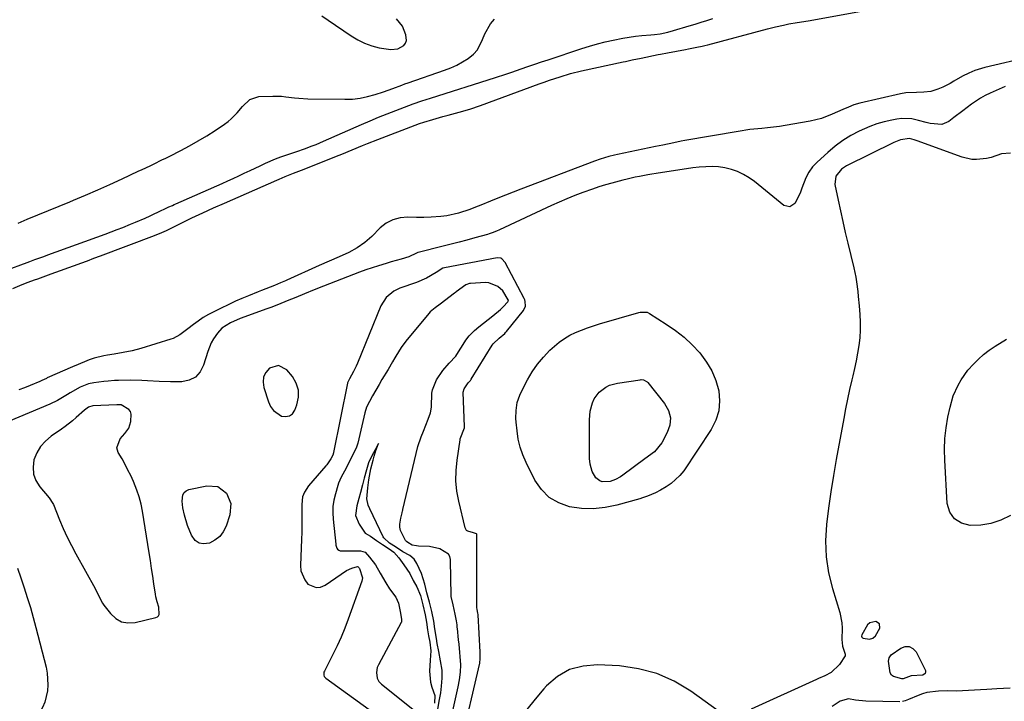
# Model space of a CAD drawing. Units: inches. Extents: x 1883474 to 1889362, y 394936 to 401032.
# Drawn here: x 1885607 to 1886019, y 400173 to 400458 of the extents above; entities that cross this region are included whole.
import ezdxf

# ---------------------------------------------------------------- set-up
doc = ezdxf.new("R2010")
doc.units = ezdxf.units.IN
doc.header["$MEASUREMENT"] = 0
for name, color, linetype in [('1', 7, 'Continuous'), ('7', 7, 'Continuous'), ('8', 7, 'Continuous')]:
    doc.layers.add(name, color=color, linetype=linetype)

msp = doc.modelspace()

# ---------------------------------------------------------------- linework, layer by layer
at = {"layer": '1', "color": 18}
for points in [[(1885600.9, 400352.93, 1632), (1885610.06, 400356.37, 1632), (1885611.15, 400356.78, 1632), (1885613.32, 400357.58, 1632), (1885616.58, 400358.76, 1632), (1885617.67, 400359.15, 1632), (1885618.75, 400359.55, 1632), (1885642.78, 400368.27, 1632), (1885645.25, 400369.18, 1632), (1885647.71, 400370.1, 1632), (1885650.17, 400371.06, 1632), (1885653.4, 400372.33, 1632), (1885655.44, 400373.17, 1632), (1885659.5, 400374.94, 1632), (1885661.51, 400375.86, 1632), (1885666.49, 400378.2, 1632), (1885667.22, 400378.55, 1632), (1885669.42, 400379.59, 1632), (1885670.89, 400380.27, 1632), (1885671.63, 400380.6, 1632), (1885672.37, 400380.93, 1632), (1885691.79, 400389.47, 1632), (1885694.11, 400390.5, 1632), (1885696.42, 400391.55, 1632), (1885698.72, 400392.62, 1632), (1885701.02, 400393.71, 1632), (1885703.5, 400394.9, 1632), (1885707.72, 400396.88, 1632), (1885709.83, 400397.87, 1632), (1885714.11, 400399.72, 1632), (1885716.28, 400400.54, 1632), (1885718.48, 400401.33, 1632), (1885721.33, 400402.29, 1632), (1885722.97, 400402.85, 1632), (1885726.22, 400404, 1632), (1885729.46, 400405.19, 1632), (1885731.07, 400405.82, 1632), (1885734.25, 400407.16, 1632), (1885750.13, 400414.14, 1632), (1885753.69, 400415.68, 1632), (1885757.26, 400417.18, 1632), (1885760.85, 400418.63, 1632), (1885764.46, 400420.04, 1632), (1885768.08, 400421.4, 1632), (1885771.72, 400422.72, 1632), (1885775.39, 400423.97, 1632), (1885779.07, 400425.17, 1632), (1885806.28, 400433.83, 1632), (1885807.13, 400434.1, 1632), (1885809.7, 400434.91, 1632), (1885812.26, 400435.75, 1632), (1885813.11, 400436.04, 1632), (1885817.04, 400437.42, 1632), (1885819.86, 400438.39, 1632), (1885822.68, 400439.36, 1632), (1885825.51, 400440.31, 1632), (1885828.33, 400441.25, 1632), (1885842.43, 400445.91, 1632), (1885845.69, 400446.93, 1632), (1885848.96, 400447.87, 1632), (1885852.27, 400448.7, 1632), (1885855.6, 400449.46, 1632), (1885859.67, 400450.26, 1632), (1885862.3, 400450.7, 1632), (1885864.95, 400451.04, 1632), (1885867.6, 400451.32, 1632), (1885871.4, 400451.65, 1632), (1885872.92, 400451.8, 1632), (1885875.19, 400452.09, 1632), (1885878.41, 400452.78, 1632), (1885880.84, 400453.46, 1632), (1885887.43, 400455.44, 1632), (1885889.9, 400456.19, 1632), (1885892.37, 400456.95, 1632), (1885894.83, 400457.72, 1632), (1885897.29, 400458.51, 1632)], [(1885604.05, 400345.51, 1634), (1885607.93, 400347.07, 1634), (1885610.53, 400348.08, 1634), (1885613.15, 400349.05, 1634), (1885614.46, 400349.52, 1634), (1885618.93, 400351.13, 1634), (1885621.66, 400352.11, 1634), (1885624.4, 400353.09, 1634), (1885627.13, 400354.08, 1634), (1885629.86, 400355.07, 1634), (1885632.59, 400356.07, 1634), (1885635.31, 400357.08, 1634), (1885638.04, 400358.1, 1634), (1885640.76, 400359.12, 1634), (1885663.42, 400367.72, 1634), (1885666.41, 400368.93, 1634), (1885668.37, 400369.81, 1634), (1885671.27, 400371.21, 1634), (1885674.62, 400372.88, 1634), (1885676.85, 400373.98, 1634), (1885679.09, 400375.07, 1634), (1885683.59, 400377.17, 1634), (1885688.12, 400379.21, 1634), (1885692.67, 400381.22, 1634), (1885714.71, 400390.86, 1634), (1885715.58, 400391.23, 1634), (1885718.17, 400392.35, 1634), (1885721.66, 400393.75, 1634), (1885726.08, 400395.48, 1634), (1885739.68, 400400.88, 1634), (1885741.85, 400401.75, 1634), (1885746.18, 400403.51, 1634), (1885750.51, 400405.28, 1634), (1885752.68, 400406.16, 1634), (1885757.03, 400407.86, 1634), (1885772.56, 400413.81, 1634), (1885774.39, 400414.49, 1634), (1885776.23, 400415.12, 1634), (1885779.97, 400416.26, 1634), (1885784.17, 400417.43, 1634), (1885786.44, 400418.05, 1634), (1885791, 400419.26, 1634), (1885795.52, 400420.55, 1634), (1885799.98, 400422.07, 1634), (1885824.53, 400431.09, 1634), (1885826.72, 400431.88, 1634), (1885828.91, 400432.65, 1634), (1885833.31, 400434.13, 1634), (1885837.75, 400435.45, 1634), (1885842.26, 400436.55, 1634), (1885859.82, 400440.36, 1634), (1885860.75, 400440.56, 1634), (1885863.53, 400441.14, 1634), (1885867.24, 400441.91, 1634), (1885874.41, 400443.41, 1634), (1885875.39, 400443.61, 1634), (1885878.34, 400444.17, 1634), (1885885.89, 400445.54, 1634), (1885887.06, 400445.76, 1634), (1885890.56, 400446.45, 1634), (1885892.88, 400446.97, 1634), (1885894.04, 400447.26, 1634), (1885895.19, 400447.55, 1634), (1885920.22, 400454.19, 1634), (1885923.55, 400455.02, 1634), (1885926.9, 400455.76, 1634), (1885929.1, 400456.21, 1634), (1885932.6, 400456.79, 1634), (1885937.27, 400457.54, 1634), (1885961.16, 400461.91, 1634)], [(1885733.51, 400459.63, 1628), (1885736.14, 400457.74, 1628), (1885745.78, 400451.18, 1628), (1885748.55, 400449.54, 1628), (1885751.42, 400448.14, 1628), (1885754.43, 400447.09, 1628), (1885757.54, 400446.29, 1628), (1885762.38, 400445.49, 1628), (1885765.32, 400445.84, 1628), (1885767.83, 400447.15, 1628), (1885768.61, 400448.12, 1628), (1885768.93, 400449.31, 1628), (1885768.75, 400451.64, 1628), (1885767.33, 400455.31, 1628), (1885764.79, 400458.32, 1628)], [(1885606.23, 400372.88, 1630), (1885610.1, 400374.45, 1630), (1885614.54, 400376.25, 1630), (1885618.98, 400378.07, 1630), (1885623.42, 400379.9, 1630), (1885627.85, 400381.74, 1630), (1885629.39, 400382.38, 1630), (1885634.52, 400384.56, 1630), (1885639.64, 400386.78, 1630), (1885644.73, 400389.06, 1630), (1885649.8, 400391.38, 1630), (1885656.6, 400394.54, 1630), (1885658.26, 400395.32, 1630), (1885661.57, 400396.88, 1630), (1885663.22, 400397.67, 1630), (1885666.52, 400399.27, 1630), (1885668.16, 400400.09, 1630), (1885669.79, 400400.91, 1630), (1885674.44, 400403.28, 1630), (1885678.11, 400405.23, 1630), (1885681.74, 400407.26, 1630), (1885685.29, 400409.42, 1630), (1885688.79, 400411.66, 1630), (1885692.76, 400414.3, 1630), (1885694.19, 400415.34, 1630), (1885695.55, 400416.45, 1630), (1885697.99, 400418.98, 1630), (1885700.31, 400421.67, 1630), (1885703.34, 400424.61, 1630), (1885707.12, 400425.86, 1630), (1885712.91, 400426, 1630), (1885716.59, 400425.93, 1630), (1885718.42, 400425.77, 1630), (1885722.07, 400425.3, 1630), (1885723.9, 400425.11, 1630), (1885727.58, 400424.93, 1630), (1885743.18, 400424.68, 1630), (1885746.39, 400424.8, 1630), (1885749.57, 400425.12, 1630), (1885752.7, 400425.78, 1630), (1885755.8, 400426.64, 1630), (1885759.35, 400427.83, 1630), (1885763.21, 400429.2, 1630), (1885767.04, 400430.65, 1630), (1885768.32, 400431.11, 1630), (1885769.61, 400431.56, 1630), (1885784.94, 400436.88, 1630), (1885787.51, 400437.88, 1630), (1885790.02, 400439, 1630), (1885792.43, 400440.32, 1630), (1885794.78, 400441.76, 1630), (1885797.06, 400443.59, 1630), (1885798.68, 400445.36, 1630), (1885800.86, 400449.69, 1630), (1885801.75, 400452.03, 1630), (1885804.21, 400456.32, 1630), (1885805.78, 400458.27, 1630)], [(1885715.35, 400313.27, 1630), (1885711.56, 400312.14, 1630), (1885710.07, 400310.36, 1630), (1885709.09, 400308.44, 1630), (1885708.87, 400306.29, 1630), (1885709.16, 400303.99, 1630), (1885711.12, 400297.97, 1630), (1885712.03, 400296.08, 1630), (1885713.2, 400294.43, 1630), (1885716.57, 400292.07, 1630), (1885718.34, 400291.84, 1630), (1885719.9, 400292.08, 1630), (1885721.15, 400293.05, 1630), (1885722.2, 400294.49, 1630), (1885723.07, 400296.8, 1630), (1885723.69, 400299.92, 1630), (1885723.69, 400302.94, 1630), (1885722.73, 400305.81, 1630), (1885721.15, 400308.57, 1630), (1885718.83, 400311.4, 1630), (1885715.35, 400313.27, 1630)], [(1885649.36, 400296.7, 1630), (1885648.52, 400296.76, 1630), (1885647.95, 400296.75, 1630), (1885647.67, 400296.74, 1630), (1885637.55, 400296.28, 1630), (1885635.69, 400295.81, 1630), (1885634.03, 400294.56, 1630), (1885630.54, 400291.4, 1630), (1885629.08, 400290.09, 1630), (1885626.03, 400287.65, 1630), (1885624.43, 400286.52, 1630), (1885620.1, 400283.61, 1630), (1885617.68, 400281.58, 1630), (1885615.62, 400279.29, 1630), (1885614.08, 400276.62, 1630), (1885612.89, 400273.7, 1630), (1885612.51, 400270.68, 1630), (1885612.7, 400267.78, 1630), (1885613.73, 400265.06, 1630), (1885615.32, 400262.46, 1630), (1885619.27, 400257.8, 1630), (1885620.85, 400255.43, 1630), (1885621.01, 400255.06, 1630), (1885623.65, 400248.55, 1630), (1885625.19, 400244.94, 1630), (1885626.81, 400241.38, 1630), (1885628.57, 400237.89, 1630), (1885630.41, 400234.43, 1630), (1885638.53, 400219.87, 1630), (1885639.84, 400217.23, 1630), (1885641.61, 400213.74, 1630), (1885642.17, 400212.94, 1630), (1885644.93, 400209.33, 1630), (1885647.13, 400207.35, 1630), (1885649.54, 400205.97, 1630), (1885652.28, 400205.5, 1630), (1885655.23, 400205.64, 1630), (1885663.99, 400207.69, 1630), (1885664.62, 400207.99, 1630), (1885665.11, 400208.4, 1630), (1885665.39, 400208.97, 1630), (1885665.22, 400211.99, 1630), (1885664.51, 400214.31, 1630), (1885664.01, 400216.39, 1630), (1885663.82, 400217.44, 1630), (1885663.17, 400221.81, 1630), (1885662.67, 400225.05, 1630), (1885662.17, 400228.29, 1630), (1885661.66, 400231.54, 1630), (1885661.15, 400234.78, 1630), (1885658.34, 400252.24, 1630), (1885657.74, 400255.23, 1630), (1885656.98, 400258.19, 1630), (1885656.01, 400261.07, 1630), (1885654.53, 400264.72, 1630), (1885653.43, 400267.11, 1630), (1885652.28, 400269.47, 1630), (1885651.05, 400271.8, 1630), (1885649.78, 400274.1, 1630), (1885648.23, 400276.8, 1630), (1885647.65, 400278.7, 1630), (1885648.95, 400282.53, 1630), (1885650.9, 400284.73, 1630), (1885652.59, 400287.03, 1630), (1885653.46, 400289.75, 1630), (1885653.68, 400292.87, 1630), (1885653.37, 400293.94, 1630), (1885652.68, 400294.81, 1630), (1885649.36, 400296.7, 1630)], [(1885962.94, 400198.6, 1628), (1885964.43, 400199, 1628), (1885965.49, 400200.05, 1628), (1885967.23, 400203.28, 1628), (1885967.21, 400205.13, 1628), (1885965.62, 400206.09, 1628), (1885963.04, 400205.43, 1628), (1885962.06, 400204.58, 1628), (1885959.78, 400200.41, 1628), (1885959.68, 400199.96, 1628), (1885959.79, 400199.5, 1628), (1885960.09, 400199.15, 1628), (1885960.29, 400199.03, 1628), (1885962.94, 400198.6, 1628)]]:
    msp.add_polyline3d(points, dxfattribs=at)
at = {"layer": '7', "color": 18}
for points in [[(1886030.48, 400442.42, 1634), (1886011.23, 400437.95, 1634), (1886007.16, 400436.73, 1634), (1886004.53, 400435.65, 1634), (1886001.99, 400434.38, 1634), (1885998.3, 400432.23, 1634), (1885996.77, 400431.36, 1634), (1885993.63, 400429.77, 1634), (1885991.61, 400428.87, 1634), (1885988.71, 400427.95, 1634), (1885985.69, 400427.6, 1634), (1885982.61, 400427.55, 1634), (1885978.15, 400427.39, 1634), (1885975.96, 400427.01, 1634), (1885958.88, 400423, 1634), (1885956.46, 400422.31, 1634), (1885954.11, 400421.42, 1634), (1885951.79, 400420.41, 1634), (1885949.49, 400419.38, 1634), (1885947.35, 400418.41, 1634), (1885942.81, 400416.69, 1634), (1885938.1, 400415.56, 1634), (1885927.68, 400413.73, 1634), (1885925.22, 400413.34, 1634), (1885920.28, 400412.71, 1634), (1885917.8, 400412.48, 1634), (1885912.84, 400411.97, 1634), (1885907.91, 400411.24, 1634), (1885885.58, 400407.36, 1634), (1885884.03, 400407.08, 1634), (1885880.94, 400406.49, 1634), (1885876.32, 400405.54, 1634), (1885873.24, 400404.9, 1634), (1885857.42, 400401.6, 1634), (1885856.19, 400401.33, 1634), (1885853.75, 400400.72, 1634), (1885850.14, 400399.63, 1634), (1885847.77, 400398.79, 1634), (1885816.83, 400387.01, 1634), (1885813.65, 400385.79, 1634), (1885810.47, 400384.55, 1634), (1885807.31, 400383.29, 1634), (1885804.15, 400382.01, 1634), (1885800.15, 400380.39, 1634), (1885797.82, 400379.48, 1634), (1885795.47, 400378.6, 1634), (1885790.75, 400376.98, 1634), (1885785.9, 400375.91, 1634), (1885783.43, 400375.59, 1634), (1885779.27, 400375.29, 1634), (1885776.22, 400375.16, 1634), (1885773.16, 400375.17, 1634), (1885769.47, 400375.29, 1634), (1885766.26, 400375.03, 1634), (1885763.24, 400374.27, 1634), (1885760.51, 400372.78, 1634), (1885757.97, 400370.8, 1634), (1885754.52, 400367.29, 1634), (1885751.58, 400364.67, 1634), (1885748.33, 400362.45, 1634), (1885744.86, 400360.56, 1634), (1885740.71, 400358.72, 1634), (1885736.51, 400356.97, 1634), (1885732.35, 400355.14, 1634), (1885718.87, 400349.02, 1634), (1885718.22, 400348.72, 1634), (1885716.25, 400347.86, 1634), (1885713.61, 400346.76, 1634), (1885708.21, 400344.6, 1634), (1885706.84, 400344.06, 1634), (1885702.71, 400342.44, 1634), (1885699.98, 400341.32, 1634), (1885697.3, 400340.09, 1634), (1885688.25, 400335.68, 1634), (1885686.02, 400334.51, 1634), (1885683.84, 400333.25, 1634), (1885681.75, 400331.85, 1634), (1885679.71, 400330.36, 1634), (1885677.37, 400328.55, 1634), (1885675.7, 400327.28, 1634), (1885674, 400326.04, 1634), (1885671.27, 400324.56, 1634), (1885670.29, 400324.21, 1634), (1885657.65, 400320.36, 1634), (1885653.97, 400319.37, 1634), (1885650.24, 400318.63, 1634), (1885646.48, 400318.02, 1634), (1885643.64, 400317.55, 1634), (1885642.23, 400317.25, 1634), (1885638.08, 400316.25, 1634), (1885636.05, 400315.6, 1634), (1885635.06, 400315.22, 1634), (1885631.34, 400313.71, 1634), (1885629.01, 400312.7, 1634), (1885618.47, 400307.99, 1634), (1885618.08, 400307.81, 1634), (1885616.12, 400306.9, 1634), (1885615.32, 400306.56, 1634), (1885611.35, 400304.9, 1634), (1885608.95, 400303.92, 1634), (1885606.55, 400302.97, 1634)], [(1886019.84, 400429.99, 1632), (1886013.52, 400427.21, 1632), (1886011.46, 400426.22, 1632), (1886009.46, 400425.13, 1632), (1886005.68, 400422.58, 1632), (1886002.03, 400419.81, 1632), (1885998.36, 400417.06, 1632), (1885996.18, 400415.43, 1632), (1885993.28, 400414.13, 1632), (1885988.43, 400414.57, 1632), (1885986.77, 400414.98, 1632), (1885983.45, 400415.84, 1632), (1885980.64, 400416.43, 1632), (1885976.53, 400416.58, 1632), (1885974.46, 400416.34, 1632), (1885972.28, 400415.94, 1632), (1885969.16, 400415.24, 1632), (1885966.09, 400414.38, 1632), (1885963.09, 400413.28, 1632), (1885958.69, 400411.34, 1632), (1885955.15, 400409.47, 1632), (1885951.75, 400407.41, 1632), (1885948.55, 400405.04, 1632), (1885945.49, 400402.47, 1632), (1885940.97, 400398.32, 1632), (1885939.13, 400396.34, 1632), (1885937.52, 400394.21, 1632), (1885936.26, 400391.85, 1632), (1885934.63, 400387.5, 1632), (1885934.03, 400385.83, 1632), (1885932.56, 400382.61, 1632), (1885931.7, 400381.06, 1632), (1885929.58, 400379.61, 1632), (1885927.09, 400380.26, 1632), (1885914.78, 400390.25, 1632), (1885912.55, 400391.85, 1632), (1885910.21, 400393.26, 1632), (1885907.72, 400394.38, 1632), (1885905.14, 400395.31, 1632), (1885902.4, 400395.96, 1632), (1885899.75, 400396.38, 1632), (1885897.07, 400396.51, 1632), (1885894.36, 400396.45, 1632), (1885891.65, 400396.21, 1632), (1885888.94, 400395.92, 1632), (1885886.23, 400395.57, 1632), (1885883.54, 400395.18, 1632), (1885873.57, 400393.6, 1632), (1885871.82, 400393.31, 1632), (1885870.07, 400393.02, 1632), (1885866.58, 400392.39, 1632), (1885864.84, 400392.05, 1632), (1885861.39, 400391.27, 1632), (1885859.67, 400390.83, 1632), (1885855.04, 400389.61, 1632), (1885852.29, 400388.84, 1632), (1885849.56, 400388.02, 1632), (1885846.86, 400387.12, 1632), (1885842.84, 400385.67, 1632), (1885839.52, 400384.38, 1632), (1885836.22, 400383.05, 1632), (1885832.95, 400381.63, 1632), (1885829.71, 400380.17, 1632), (1885807.95, 400370.03, 1632), (1885806.72, 400369.48, 1632), (1885804.85, 400368.75, 1632), (1885803.58, 400368.32, 1632), (1885802.94, 400368.14, 1632), (1885797.62, 400366.66, 1632), (1885794.31, 400365.76, 1632), (1885791, 400364.88, 1632), (1885787.68, 400364.02, 1632), (1885784.35, 400363.19, 1632), (1885773.84, 400360.6, 1632), (1885773.74, 400360.57, 1632), (1885773.16, 400360.31, 1632), (1885769.91, 400358.66, 1632), (1885766.68, 400357.79, 1632), (1885762.49, 400356.62, 1632), (1885760.41, 400355.99, 1632), (1885757.18, 400354.98, 1632), (1885754.54, 400354.11, 1632), (1885751.92, 400353.21, 1632), (1885749.31, 400352.26, 1632), (1885746.71, 400351.28, 1632), (1885734.17, 400346.4, 1632), (1885730.32, 400344.87, 1632), (1885726.28, 400343.22, 1632), (1885722.66, 400341.72, 1632), (1885719.02, 400340.23, 1632), (1885715.38, 400338.77, 1632), (1885712.14, 400337.56, 1632), (1885711.33, 400337.26, 1632), (1885710.52, 400336.96, 1632), (1885699.23, 400332.87, 1632), (1885695.25, 400331.14, 1632), (1885691.64, 400328.82, 1632), (1885689.72, 400326.71, 1632), (1885688.08, 400324.32, 1632), (1885687.14, 400322.66, 1632), (1885685.72, 400319.1, 1632), (1885683.97, 400313.31, 1632), (1885682.47, 400310.54, 1632), (1885680.52, 400308.38, 1632), (1885677.9, 400307.11, 1632), (1885674.82, 400306.44, 1632), (1885670.15, 400306.41, 1632), (1885665.33, 400306.57, 1632), (1885660.51, 400306.87, 1632), (1885658.1, 400306.98, 1632), (1885653.28, 400307.02, 1632), (1885648.33, 400306.94, 1632), (1885646.58, 400306.89, 1632), (1885643.95, 400306.73, 1632), (1885642.2, 400306.54, 1632), (1885638.03, 400305.94, 1632), (1885635.8, 400305.49, 1632), (1885632.97, 400304.47, 1632), (1885632.3, 400304.12, 1632), (1885628.05, 400301.72, 1632), (1885627, 400301.12, 1632), (1885622.82, 400298.63, 1632), (1885619.55, 400297.04, 1632), (1885597.71, 400287.96, 1632)], [(1885787.22, 400163.58, 1628), (1885790.61, 400178.64, 1628), (1885791.19, 400181.68, 1628), (1885791.58, 400184.76, 1628), (1885791.76, 400187.85, 1628), (1885791.51, 400191.35, 1628), (1885791.34, 400193.11, 1628), (1885790.98, 400196.61, 1628), (1885790.8, 400198.36, 1628), (1885790.31, 400203.07, 1628), (1885790.26, 400203.45, 1628), (1885790.14, 400204.59, 1628), (1885789.89, 400206.29, 1628), (1885789.42, 400209.14, 1628), (1885788.55, 400212.97, 1628), (1885787.74, 400216.52, 1628), (1885787.72, 400216.87, 1628), (1885787.4, 400231.63, 1628), (1885787.37, 400232.05, 1628), (1885787.2, 400233.29, 1628), (1885786.61, 400234.3, 1628), (1885783.01, 400236.41, 1628), (1885778.63, 400237.44, 1628), (1885774.02, 400237.61, 1628), (1885773.17, 400237.67, 1628), (1885771.28, 400238.03, 1628), (1885769.6, 400239.09, 1628), (1885768.94, 400239.55, 1628), (1885768.61, 400239.89, 1628), (1885766.53, 400244.09, 1628), (1885766.14, 400245.47, 1628), (1885766.23, 400246.78, 1628), (1885766.59, 400249.26, 1628), (1885767.14, 400251.48, 1628), (1885767.36, 400252.34, 1628), (1885767.43, 400252.63, 1628), (1885767.5, 400252.92, 1628), (1885773.79, 400279.36, 1628), (1885775.11, 400283.35, 1628), (1885776.06, 400285.79, 1628), (1885777.04, 400288.29, 1628), (1885778.02, 400290.82, 1628), (1885779, 400293.43, 1628), (1885779.42, 400295.84, 1628), (1885779.45, 400296.33, 1628), (1885779.61, 400301.27, 1628), (1885779.64, 400301.7, 1628), (1885779.83, 400302.99, 1628), (1885781.52, 400307.16, 1628), (1885784.17, 400311.16, 1628), (1885786.82, 400314.17, 1628), (1885789.58, 400317.19, 1628), (1885790.01, 400317.82, 1628), (1885793.48, 400323.17, 1628), (1885793.9, 400323.79, 1628), (1885795.28, 400325.59, 1628), (1885797.52, 400327.87, 1628), (1885799.35, 400329.48, 1628), (1885803.25, 400332.53, 1628), (1885805.18, 400334.07, 1628), (1885808.37, 400336.72, 1628), (1885809.54, 400337.77, 1628), (1885811.45, 400339.85, 1628), (1885811.6, 400340.11, 1628), (1885811.65, 400340.57, 1628), (1885811.62, 400340.73, 1628), (1885809.34, 400344.42, 1628), (1885807.22, 400346.33, 1628), (1885803.44, 400347.85, 1628), (1885802.04, 400347.92, 1628), (1885795.84, 400347.55, 1628), (1885795.32, 400347.49, 1628), (1885793.81, 400347.02, 1628), (1885789.85, 400344.13, 1628), (1885789.47, 400343.84, 1628), (1885789.09, 400343.54, 1628), (1885783.1, 400338.93, 1628), (1885780.98, 400337.31, 1628), (1885778.92, 400335.63, 1628), (1885778.31, 400334.99, 1628), (1885777.72, 400334.33, 1628), (1885769.27, 400324.12, 1628), (1885767.02, 400321.15, 1628), (1885765.99, 400319.6, 1628), (1885764.08, 400316.4, 1628), (1885763.14, 400314.79, 1628), (1885761.23, 400311.58, 1628), (1885758.7, 400307.37, 1628), (1885757.47, 400305.32, 1628), (1885756.09, 400302.87, 1628), (1885754.75, 400300.47, 1628), (1885753.43, 400298.12, 1628), (1885752.2, 400295.77, 1628), (1885751.46, 400293.43, 1628), (1885748.53, 400280.68, 1628), (1885748.42, 400280.27, 1628), (1885748.02, 400279.04, 1628), (1885747.04, 400276.99, 1628), (1885745.96, 400274.91, 1628), (1885744.78, 400272.46, 1628), (1885743.03, 400268.92, 1628), (1885741.67, 400266.44, 1628), (1885740.48, 400263.9, 1628), (1885740.19, 400263.01, 1628), (1885739.17, 400259.55, 1628), (1885738.56, 400256.9, 1628), (1885738.16, 400254.23, 1628), (1885738.08, 400251.53, 1628), (1885738.21, 400248.82, 1628), (1885739.31, 400238.47, 1628), (1885739.4, 400237.95, 1628), (1885739.83, 400236.73, 1628), (1885740.07, 400236.32, 1628), (1885740.61, 400235.89, 1628), (1885741.21, 400235.69, 1628), (1885741.48, 400235.65, 1628), (1885741.76, 400235.63, 1628), (1885749.71, 400235.57, 1628), (1885751.6, 400235.02, 1628), (1885753.52, 400233.02, 1628), (1885756.04, 400229.71, 1628), (1885757.98, 400226.34, 1628), (1885760.25, 400222.29, 1628), (1885761.85, 400219.65, 1628), (1885764.46, 400216.22, 1628), (1885765.63, 400213.7, 1628), (1885766.45, 400209.5, 1628), (1885766.89, 400206.93, 1628), (1885766.87, 400205.94, 1628), (1885766.82, 400205.78, 1628), (1885766.75, 400205.63, 1628), (1885757.19, 400187.9, 1628), (1885756.7, 400186.73, 1628), (1885756.44, 400184.63, 1628), (1885756.68, 400182.28, 1628), (1885757.44, 400180.93, 1628), (1885758.54, 400179.81, 1628), (1885774.43, 400167.15, 1628)], [(1885869.77, 400335.54, 1632), (1885870.8, 400335.05, 1632), (1885877.84, 400330.56, 1632), (1885881.64, 400327.89, 1632), (1885885.26, 400325.03, 1632), (1885888.62, 400321.86, 1632), (1885891.81, 400318.49, 1632), (1885894.67, 400314.68, 1632), (1885896.9, 400310.94, 1632), (1885898.54, 400306.91, 1632), (1885899.77, 400302.68, 1632), (1885900.14, 400298.4, 1632), (1885899.85, 400294.25, 1632), (1885898.58, 400290.28, 1632), (1885896.65, 400286.45, 1632), (1885885.11, 400269.16, 1632), (1885883.56, 400267.16, 1632), (1885879.89, 400263.78, 1632), (1885877.77, 400262.4, 1632), (1885875.33, 400261.05, 1632), (1885873.25, 400259.97, 1632), (1885870.02, 400258.58, 1632), (1885867.81, 400257.8, 1632), (1885866.69, 400257.46, 1632), (1885857.08, 400254.73, 1632), (1885852.17, 400253.71, 1632), (1885847.24, 400253.18, 1632), (1885842.29, 400253.37, 1632), (1885837.32, 400254.04, 1632), (1885832.79, 400255.68, 1632), (1885828.77, 400257.98, 1632), (1885825.53, 400261.29, 1632), (1885822.8, 400265.25, 1632), (1885819.11, 400272.64, 1632), (1885817.74, 400275.82, 1632), (1885816.6, 400279.06, 1632), (1885815.82, 400282.41, 1632), (1885815.28, 400285.82, 1632), (1885814.9, 400289.43, 1632), (1885814.79, 400291.09, 1632), (1885814.87, 400294.41, 1632), (1885815.39, 400297.7, 1632), (1885816.42, 400300.84, 1632), (1885817.11, 400302.35, 1632), (1885819.63, 400307.19, 1632), (1885821.62, 400310.57, 1632), (1885823.82, 400313.79, 1632), (1885826.35, 400316.77, 1632), (1885829.08, 400319.59, 1632), (1885830.96, 400321.33, 1632), (1885832.99, 400323.04, 1632), (1885835.13, 400324.58, 1632), (1885837.41, 400325.9, 1632), (1885839.8, 400327.06, 1632), (1885842.28, 400328.05, 1632), (1885844.77, 400328.99, 1632), (1885847.3, 400329.84, 1632), (1885849.85, 400330.64, 1632), (1885866.37, 400335.47, 1632), (1885866.94, 400335.6, 1632), (1885869.77, 400335.54, 1632)], [(1885879.52, 400291.38, 1634), (1885879.25, 400288.28, 1634), (1885878.26, 400285.11, 1634), (1885875.99, 400280.83, 1634), (1885872.84, 400277.14, 1634), (1885868.86, 400274.16, 1634), (1885859.65, 400267.29, 1634), (1885858.67, 400266.61, 1634), (1885856.59, 400265.44, 1634), (1885854.36, 400264.6, 1634), (1885850.98, 400264.53, 1634), (1885849.94, 400264.91, 1634), (1885848.26, 400266.2, 1634), (1885846.78, 400268.82, 1634), (1885845.88, 400271.87, 1634), (1885845.71, 400274.29, 1634), (1885845.7, 400275.1, 1634), (1885845.64, 400290.43, 1634), (1885845.94, 400294.04, 1634), (1885846.85, 400297.55, 1634), (1885847.6, 400299.2, 1634), (1885849.65, 400301.99, 1634), (1885852.47, 400304.13, 1634), (1885854.04, 400304.92, 1634), (1885857.44, 400305.87, 1634), (1885866.83, 400307.28, 1634), (1885867.29, 400307.31, 1634), (1885868.21, 400307.24, 1634), (1885869.82, 400306.43, 1634), (1885870.14, 400306.1, 1634), (1885877.14, 400297.31, 1634), (1885878.69, 400294.38, 1634), (1885879.52, 400291.38, 1634)], [(1885782.08, 400169.34, 1626), (1885782.81, 400173.38, 1626), (1885783.33, 400176.22, 1626), (1885783.65, 400178.93, 1626), (1885783.92, 400182.34, 1626), (1885783.85, 400185.72, 1626), (1885783.25, 400189.61, 1626), (1885782.56, 400193.49, 1626), (1885781.89, 400196.86, 1626), (1885781.53, 400198.99, 1626), (1885780.89, 400203, 1626), (1885780.39, 400206.21, 1626), (1885779.61, 400210.23, 1626), (1885778.68, 400214.2, 1626), (1885777.55, 400218.1, 1626), (1885776.68, 400221.71, 1626), (1885775.33, 400226.12, 1626), (1885773.29, 400230.33, 1626), (1885772.16, 400232.1, 1626), (1885770.31, 400233.64, 1626), (1885767.43, 400235.22, 1626), (1885764.35, 400237.33, 1626), (1885761.91, 400238.88, 1626), (1885759.5, 400241.13, 1626), (1885759.26, 400241.54, 1626), (1885753.57, 400253.25, 1626), (1885752.95, 400254.79, 1626), (1885752.39, 400257.38, 1626), (1885752.76, 400261.94, 1626), (1885753.2, 400265.36, 1626), (1885754.04, 400269.96, 1626), (1885754.95, 400273.61, 1626), (1885755.4, 400275.22, 1626), (1885756.16, 400277.6, 1626), (1885757.3, 400280.63, 1626), (1885755.87, 400277.93, 1626), (1885754.51, 400275.37, 1626), (1885753.04, 400272.5, 1626), (1885752.2, 400269.61, 1626), (1885751.25, 400266.06, 1626), (1885750.49, 400263.21, 1626), (1885749.68, 400260.1, 1626), (1885748.99, 400257.47, 1626), (1885748.13, 400254.48, 1626), (1885747.67, 400250.41, 1626), (1885749.09, 400246.79, 1626), (1885751.61, 400243.01, 1626), (1885753.89, 400241.72, 1626), (1885756.41, 400240.01, 1626), (1885758.96, 400238.27, 1626), (1885761.74, 400236.51, 1626), (1885763.7, 400235.12, 1626), (1885765.79, 400232.65, 1626), (1885767.84, 400229.83, 1626), (1885770.36, 400226.2, 1626), (1885771.79, 400223.15, 1626), (1885773.26, 400220.51, 1626), (1885774.79, 400216.88, 1626), (1885775.83, 400213.05, 1626), (1885776.75, 400208.87, 1626), (1885777.3, 400205.71, 1626), (1885777.82, 400202.49, 1626), (1885778.25, 400199.97, 1626), (1885778.69, 400197.45, 1626), (1885779.24, 400193.77, 1626), (1885778.83, 400189.91, 1626), (1885778.58, 400185.25, 1626), (1885778.98, 400180.6, 1626), (1885779.59, 400178.54, 1626), (1885780.89, 400175.05, 1626), (1885780.71, 400171.83, 1626)], [(1885690.7, 400241.59, 1632), (1885688.73, 400240.07, 1632), (1885686.44, 400238.87, 1632), (1885683.94, 400238.52, 1632), (1885682.04, 400238.84, 1632), (1885680.48, 400239.96, 1632), (1885678.91, 400242.14, 1632), (1885677.21, 400246.3, 1632), (1885675.92, 400250.6, 1632), (1885675.24, 400253.61, 1632), (1885674.94, 400256.4, 1632), (1885675.23, 400259.01, 1632), (1885675.77, 400260.02, 1632), (1885676.66, 400260.73, 1632), (1885677.79, 400261.24, 1632), (1885685.33, 400262.87, 1632), (1885689.89, 400262.54, 1632), (1885693.56, 400259.8, 1632), (1885695.41, 400255.43, 1632), (1885695.01, 400250.7, 1632), (1885693.37, 400245.9, 1632), (1885692.2, 400243.59, 1632), (1885690.7, 400241.59, 1632)], [(1885605.94, 400228.42, 1632), (1885607.36, 400224.31, 1632), (1885608.75, 400220.2, 1632), (1885610.09, 400216.07, 1632), (1885611.37, 400211.92, 1632), (1885612.56, 400207.74, 1632), (1885613.69, 400203.54, 1632), (1885618, 400186.88, 1632), (1885618.48, 400184.44, 1632), (1885618.77, 400179.52, 1632), (1885618.57, 400177.04, 1632), (1885617.39, 400172.25, 1632), (1885616.41, 400169.99, 1632), (1885615.24, 400167.8, 1632), (1885600.4, 400143.87, 1632)], [(1886021.93, 400178.09, 1628), (1886019.1, 400177.96, 1628), (1886016.27, 400177.81, 1628), (1886012.06, 400177.56, 1628), (1886009.53, 400177.41, 1628), (1886007.01, 400177.27, 1628), (1886004.49, 400177.13, 1628), (1886001.96, 400176.99, 1628), (1885999.44, 400176.9, 1628), (1885995.66, 400176.96, 1628), (1885991.88, 400176.88, 1628), (1885986.92, 400176.28, 1628), (1885985.13, 400175.76, 1628), (1885983.37, 400175.11, 1628), (1885979.27, 400173.35, 1628), (1885977.92, 400172.82, 1628), (1885976.78, 400172.58, 1628)], [(1885975.63, 400172.47, 1628), (1885961.41, 400172.67, 1628), (1885957.11, 400173.13, 1628), (1885954.23, 400173.67, 1628), (1885950.64, 400172.75, 1628), (1885947.3, 400170.51, 1628)]]:
    msp.add_polyline3d(points, dxfattribs=at)
at = {"layer": '8', "color": 18}
for points in [[(1886022.09, 400402.15, 1630), (1886018.26, 400401.8, 1630), (1886014.01, 400400.3, 1630), (1886011.98, 400399.85, 1630), (1886007.85, 400399.42, 1630), (1886005.81, 400399.51, 1630), (1886001.81, 400400.46, 1630), (1885983, 400407.26, 1630), (1885981.68, 400407.7, 1630), (1885979.67, 400408.2, 1630), (1885975.97, 400407.75, 1630), (1885973.1, 400406.65, 1630), (1885953.33, 400396.77, 1630), (1885951.23, 400395.4, 1630), (1885948.89, 400392.53, 1630), (1885948.46, 400389.04, 1630), (1885949.82, 400382.49, 1630), (1885950.78, 400377.98, 1630), (1885951.77, 400373.46, 1630), (1885952.82, 400368.96, 1630), (1885953.9, 400364.47, 1630), (1885956.44, 400354.14, 1630), (1885957.27, 400350.19, 1630), (1885957.58, 400348.2, 1630), (1885958.05, 400344.18, 1630), (1885958.26, 400342.17, 1630), (1885958.62, 400338.14, 1630), (1885958.93, 400334.57, 1630), (1885959.08, 400331.32, 1630), (1885959.09, 400328.09, 1630), (1885958.86, 400324.86, 1630), (1885958.48, 400321.63, 1630), (1885957.94, 400318.42, 1630), (1885957.35, 400315.22, 1630), (1885956.68, 400312.03, 1630), (1885955.96, 400308.85, 1630), (1885955.56, 400307.19, 1630), (1885954.63, 400303.19, 1630), (1885953.75, 400299.17, 1630), (1885952.93, 400295.14, 1630), (1885952.16, 400291.1, 1630), (1885949.01, 400273.89, 1630), (1885947.83, 400267.11, 1630), (1885946.75, 400260.31, 1630), (1885945.8, 400253.49, 1630), (1885944.95, 400246.65, 1630), (1885944.59, 400239.85, 1630), (1885944.79, 400233.09, 1630), (1885945.82, 400226.42, 1630), (1885947.41, 400219.79, 1630), (1885950.49, 400209.76, 1630), (1885951.4, 400205.45, 1630), (1885951.54, 400203.26, 1630), (1885951.36, 400198.46, 1630), (1885951.6, 400195.71, 1630), (1885952.74, 400192.37, 1630), (1885952.83, 400191.72, 1630), (1885950.42, 400188.05, 1630), (1885946.84, 400184.64, 1630), (1885944.29, 400183.31, 1630), (1885941.62, 400182.2, 1630), (1885940.73, 400181.8, 1630), (1885913.33, 400169.39, 1630)], [(1885791.74, 400154.6, 1630), (1885799.66, 400188.61, 1630), (1885799.73, 400188.98, 1630), (1885799.9, 400190.07, 1630), (1885799.9, 400192.03, 1630), (1885799.83, 400193.26, 1630), (1885798.97, 400208.86, 1630), (1885798.96, 400209.03, 1630), (1885798.9, 400209.54, 1630), (1885798.59, 400211.09, 1630), (1885798.41, 400211.88, 1630), (1885798.41, 400211.96, 1630), (1885798.49, 400242.11, 1630), (1885798.49, 400242.21, 1630), (1885798.45, 400242.54, 1630), (1885798.42, 400242.63, 1630), (1885798.29, 400242.77, 1630), (1885797.06, 400243.22, 1630), (1885794.62, 400243.88, 1630), (1885794.11, 400244.21, 1630), (1885793.49, 400245.29, 1630), (1885790.86, 400256.36, 1630), (1885790.1, 400260.65, 1630), (1885789.67, 400264.96, 1630), (1885789.74, 400269.28, 1630), (1885790.15, 400273.62, 1630), (1885791.44, 400282.05, 1630), (1885791.53, 400282.45, 1630), (1885791.81, 400283.25, 1630), (1885793.06, 400286.45, 1630), (1885793.22, 400287.07, 1630), (1885793.26, 400287.56, 1630), (1885793.26, 400287.73, 1630), (1885792.69, 400301.92, 1630), (1885792.68, 400302.07, 1630), (1885793.09, 400303.49, 1630), (1885794.8, 400305.98, 1630), (1885795.75, 400306.96, 1630), (1885795.98, 400307.27, 1630), (1885796.05, 400307.38, 1630), (1885796.12, 400307.49, 1630), (1885804.88, 400321.74, 1630), (1885805.3, 400322.35, 1630), (1885807.87, 400324.65, 1630), (1885810.13, 400326.67, 1630), (1885810.5, 400327.08, 1630), (1885810.86, 400327.5, 1630), (1885818.05, 400336.29, 1630), (1885818.84, 400338.06, 1630), (1885818.75, 400340.04, 1630), (1885818.54, 400340.67, 1630), (1885818.27, 400341.29, 1630), (1885810.38, 400356.37, 1630), (1885808.93, 400357.95, 1630), (1885808.45, 400358.19, 1630), (1885806.91, 400358.35, 1630), (1885784.87, 400354.12, 1630), (1885784.24, 400353.96, 1630), (1885781.46, 400352.2, 1630), (1885777.3, 400349.73, 1630), (1885773.13, 400347.94, 1630), (1885766.21, 400345.58, 1630), (1885763.65, 400344.4, 1630), (1885760.42, 400341.7, 1630), (1885758.21, 400338.14, 1630), (1885748.5, 400314.16, 1630), (1885747.95, 400312.89, 1630), (1885746.83, 400310.71, 1630), (1885745.06, 400307.61, 1630), (1885744.39, 400306.24, 1630), (1885744.31, 400305.93, 1630), (1885744.27, 400305.77, 1630), (1885738.43, 400276.8, 1630), (1885738.39, 400276.64, 1630), (1885738.05, 400275.72, 1630), (1885737.22, 400274.1, 1630), (1885735.94, 400272.07, 1630), (1885735.6, 400271.63, 1630), (1885735.24, 400271.2, 1630), (1885727.98, 400262.87, 1630), (1885726.23, 400260.22, 1630), (1885725.47, 400258.22, 1630), (1885725.07, 400255.07, 1630), (1885725.14, 400251.68, 1630), (1885725.18, 400248.9, 1630), (1885725.17, 400246.12, 1630), (1885725.11, 400243.35, 1630), (1885725.02, 400240.57, 1630), (1885724.54, 400229.47, 1630), (1885724.73, 400227.29, 1630), (1885726.31, 400223.43, 1630), (1885727.69, 400221.74, 1630), (1885731.17, 400220.21, 1630), (1885732.98, 400220.45, 1630), (1885734.84, 400221.19, 1630), (1885743.81, 400227.33, 1630), (1885746.02, 400228.42, 1630), (1885748.44, 400229.01, 1630), (1885748.49, 400229.01, 1630), (1885748.66, 400228.94, 1630), (1885749, 400228.58, 1630), (1885749.17, 400228.39, 1630), (1885749.32, 400228.19, 1630), (1885750.56, 400224.35, 1630), (1885750.31, 400222.98, 1630), (1885744.57, 400206.95, 1630), (1885743.13, 400203.18, 1630), (1885741.6, 400199.45, 1630), (1885739.92, 400195.79, 1630), (1885738.14, 400192.17, 1630), (1885734.57, 400185.27, 1630), (1885734.39, 400184.84, 1630), (1885734.31, 400183.59, 1630), (1885734.46, 400183.03, 1630), (1885734.83, 400182.56, 1630), (1885735.14, 400182.3, 1630), (1885768.92, 400157.88, 1630)], [(1886022, 400250.41, 1630), (1886017.99, 400248.53, 1630), (1886013.86, 400247.13, 1630), (1886009.56, 400246.42, 1630), (1886005.13, 400246.19, 1630), (1886001.48, 400247.22, 1630), (1885998.54, 400248.99, 1630), (1885996.69, 400251.87, 1630), (1885995.57, 400255.5, 1630), (1885994.5, 400273.53, 1630), (1885994.41, 400278.09, 1630), (1885994.57, 400282.64, 1630), (1885995.09, 400287.16, 1630), (1885995.85, 400291.66, 1630), (1885996.71, 400295.75, 1630), (1885998.07, 400300.51, 1630), (1886000.09, 400305.04, 1630), (1886001.35, 400307.18, 1630), (1886004.22, 400311.21, 1630), (1886006.49, 400313.82, 1630), (1886008.59, 400315.91, 1630), (1886010.79, 400317.88, 1630), (1886013.15, 400319.67, 1630), (1886015.6, 400321.33, 1630), (1886020.3, 400324.24, 1630)], [(1885980.45, 400183.33, 1630), (1885977.01, 400182.06, 1630), (1885976.53, 400182.01, 1630), (1885973.03, 400182.95, 1630), (1885972.18, 400183.58, 1630), (1885971.65, 400184.48, 1630), (1885970.98, 400189.4, 1630), (1885971.22, 400190.82, 1630), (1885972.08, 400192.03, 1630), (1885976.11, 400194.94, 1630), (1885977.95, 400195.54, 1630), (1885979.65, 400195.57, 1630), (1885981.12, 400194.73, 1630), (1885982.45, 400193.32, 1630), (1885986.36, 400185.53, 1630), (1885986.45, 400184.84, 1630), (1885986.32, 400184.28, 1630), (1885985.25, 400183.63, 1630), (1885980.45, 400183.33, 1630)], [(1885900.12, 400168.16, 1630), (1885888.09, 400176.85, 1630), (1885881.14, 400180.99, 1630), (1885873.89, 400184.28, 1630), (1885866.18, 400186.28, 1630), (1885858.17, 400187.41, 1630), (1885849.03, 400187.91, 1630), (1885842.97, 400187.39, 1630), (1885837.31, 400185.9, 1630), (1885832.25, 400182.96, 1630), (1885827.6, 400179.04, 1630), (1885826.57, 400177.9, 1630), (1885822.92, 400173.59, 1630), (1885819.43, 400169.16, 1630)]]:
    msp.add_polyline3d(points, dxfattribs=at)

doc.saveas('drawing.dxf')
